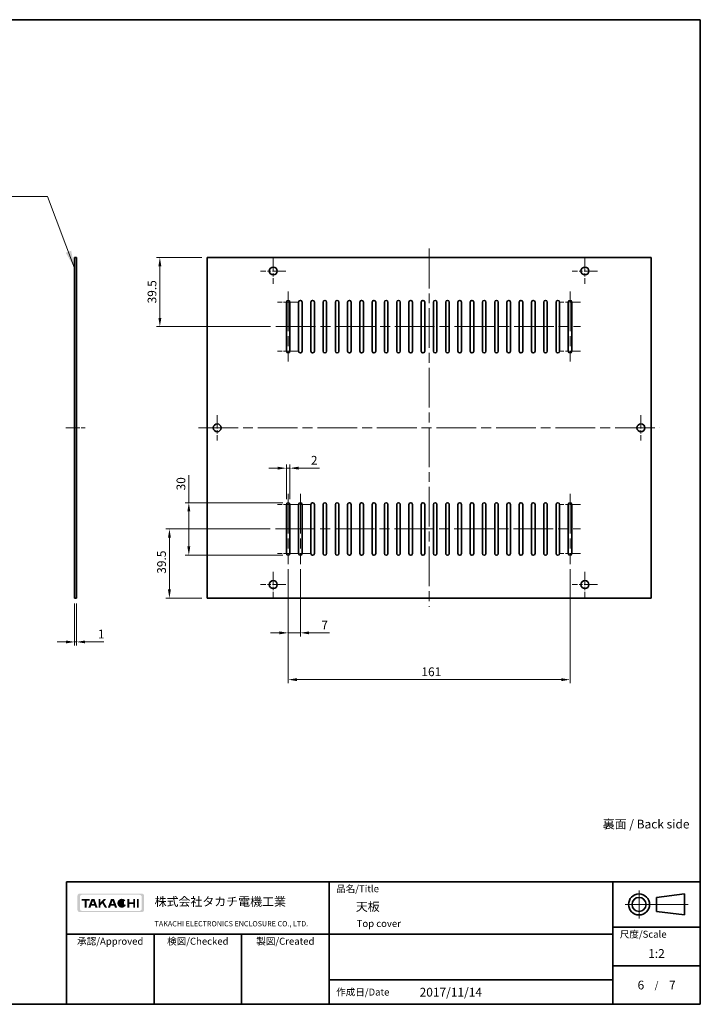
# Model space of a CAD drawing. Units: millimetres. Extents: x 58 to 8329, y 32 to 1437.
# Drawn here: x 7148 to 7537, y 32 to 594 of the extents above; entities that cross this region are included whole.
import ezdxf
from ezdxf.enums import TextEntityAlignment as Align

# ---------------------------------------------------------------- set-up
doc = ezdxf.new("R2010")
doc.units = ezdxf.units.MM
doc.header["$LTSCALE"] = 4
doc.linetypes.add('CHAIN', pattern=[0.3543, 0.2362, -0.0295, 0.0591, -0.0295])
doc.layers.get('Defpoints').update_dxf_attribs({"lineweight": 25})
for name, color, linetype, lineweight in [('Border (ISO)', 7, 'Continuous', 35), ('Dimension (ISO)', 7, 'Continuous', 18), ('Dimension (ISO) @ 1', 7, 'Continuous', 18), ('Symbol (ISO)', 7, 'Continuous', 18), ('Title (ISO)', 7, 'Continuous', 35), ('Visible (ISO)', 7, 'Continuous', 35)]:
    doc.layers.add(name, color=color, linetype=linetype, lineweight=lineweight)
for name, color, linetype, lineweight, true_color in [('Center Mark (ISO)', 7, 'Continuous', 18, 0x80ffff), ('Centerline (ISO)', 7, 'Continuous', 18, 0x80ffff), ('Hatch (ISO)', 1, 'Continuous', 18, 0xff0000)]:
    doc.layers.add(name, color=color, linetype=linetype, lineweight=lineweight, true_color=true_color)
doc.styles.add('Note Text (TK)', font='txt')
doc.styles.add('文字スタイル67', font='arial.ttf')
doc.dimstyles.new('Default - Method 1b (TK)', dxfattribs={"dimscale": 4, "dimtxt": 2.5, "dimasz": 2.5, "dimexe": 1, "dimexo": 1.5, "dimgap": 1, "dimtad": 1, "dimtoh": 1, "dimrnd": 1e-08, "dimdsep": 46, "dimtxsty": 'Note Text (TK)', "dimcen": 0.09, "dimdle": 5, "dimclrd": 100, "dimclre": 100, "dimclrt": 7, "dimadec": 1, "dimazin": 1, "dimtfac": 1, "dimtmove": 0, "dimatfit": 3, "dimfxl": 0, "dimtolj": 1, "dimlwd": -1, "dimlwe": -1, "dimarcsym": 0})
doc.dimstyles.new('Default - Method 1b (TK)$7', dxfattribs={"dimscale": 4, "dimtxt": 2.5, "dimasz": 2.5, "dimexe": 1, "dimexo": 1.5, "dimgap": 1, "dimtad": 1, "dimtoh": 1, "dimrnd": 1e-08, "dimdsep": 46, "dimtxsty": 'Note Text (TK)', "dimcen": 0.09, "dimdle": 5, "dimclrd": 256, "dimclre": 100, "dimclrt": 7, "dimadec": 1, "dimazin": 1, "dimtfac": 1, "dimtmove": 0, "dimatfit": 3, "dimfxl": 0, "dimtolj": 1, "dimlwd": -1, "dimlwe": -1, "dimarcsym": 0})

# ---------------------------------------------------------------- blocks, each defined once
blk = doc.blocks.new('図面枠 tk図枠')
at = {"layer": 'Border (ISO)'}
for p, q in [((14.5, 289), (405.5, 289)), ((405.5, 289), (405.5, 8)), ((14.5, 8), (405.5, 8))]:
    blk.add_line(p, q, dxfattribs=at)
blk = doc.blocks.new('表題欄 tk表題欄')
at = {"layer": 'Hatch (ISO)'}
h = blk.add_hatch(color=256, dxfattribs=at)
edge = h.paths.add_edge_path(flags=0)
edge.add_arc((95.58, 236.3), 0.596, 270, 360)
edge.add_line((96.17, 236.3), (96.17, 239.71))
edge.add_arc((95.58, 239.71), 0.596, 0, 90)
edge.add_line((95.58, 240.31), (79.14, 240.31))
edge.add_arc((79.14, 239.71), 0.596, 90, 180)
edge.add_line((78.54, 239.71), (78.54, 236.3))
edge.add_arc((79.14, 236.3), 0.596, 180, 270)
edge.add_line((79.14, 235.7), (95.58, 235.7))
edge = h.paths.add_edge_path()
edge.add_line((77.84, 239.96), (77.84, 236.05))
edge.add_arc((78.54, 236.05), 0.702, 180, 270)
edge.add_line((78.54, 235.35), (96.17, 235.35))
edge.add_arc((96.17, 236.05), 0.702, 270, 360)
edge.add_line((96.87, 236.05), (96.87, 239.96))
edge.add_arc((96.17, 239.96), 0.702, 0, 90)
edge.add_line((96.17, 240.66), (78.54, 240.66))
edge.add_arc((78.54, 239.96), 0.702, 90, 180)
for points in [[(79.07, 239.15), (79.07, 238.66), (79.92, 238.66), (79.92, 236.66), (80.51, 236.66), (80.51, 238.66), (81.36, 238.66), (81.36, 239.15)], [(85.68, 236.66), (84.94, 237.89), (84.42, 237.32), (84.42, 236.66), (83.9, 236.66), (83.9, 239.15), (84.42, 239.15), (84.42, 238.1), (85.39, 239.15), (86.11, 239.15), (85.32, 238.3), (86.3, 236.66)], [(92.09, 239.15), (92.09, 236.66), (92.61, 236.66), (92.61, 237.66), (93.77, 237.66), (93.77, 236.66), (94.29, 236.66), (94.29, 239.15), (93.77, 239.15), (93.77, 238.15), (92.61, 238.15), (92.61, 239.15)], [(94.84, 239.15), (94.84, 236.66), (95.36, 236.66), (95.36, 239.15)]]:
    blk.add_hatch(color=256, dxfattribs=at).paths.add_polyline_path(points)
h = blk.add_hatch(color=256, dxfattribs=at)
h.paths.add_polyline_path([(82.59, 237.71), (81.95, 237.71), (82.27, 238.58)], flags=0)
h.paths.add_polyline_path([(82.78, 237.2), (81.76, 237.2), (81.57, 236.66), (80.95, 236.66), (81.86, 239.15), (82.68, 239.15), (83.59, 236.66), (82.98, 236.66)])
h = blk.add_hatch(color=256, dxfattribs=at)
h.paths.add_polyline_path([(87.53, 237.71), (88.16, 237.71), (87.85, 238.58)], flags=0)
h.paths.add_polyline_path([(87.14, 236.66), (87.34, 237.2), (88.35, 237.2), (88.55, 236.66), (89.17, 236.66), (88.25, 239.15), (87.44, 239.15), (86.52, 236.66)])
h = blk.add_hatch(color=256, dxfattribs=at)
edge = h.paths.add_edge_path()
edge.add_arc((90.52, 237.9), 1.27, 38.5505, 336.582)
edge.add_line((91.69, 237.4), (91.17, 237.62))
edge.add_ellipse((90.52, 237.9), major_axis=(0, -0.8), ratio=0.867347, start_angle=124.651, end_angle=429.4109, ccw=False)
edge.add_line((91.09, 238.36), (91.52, 238.7))
at = {"layer": 'Title (ISO)'}
for p, q in [((74.71, 244.05), (255.71, 244.05)), ((74.71, 209.05), (74.71, 244.05)), ((149.71, 244.05), (149.71, 209.05)), ((230.71, 244.05), (230.71, 209.05)), ((255.71, 244.05), (255.71, 209.05)), ((243.21, 239.55), (251.21, 240.55)), ((243.21, 239.55), (243.21, 235.55)), ((251.21, 234.55), (251.21, 240.55)), ((243.21, 235.55), (251.21, 234.55)), ((230.71, 231.05), (255.71, 231.05)), ((74.71, 229.05), (230.71, 229.05)), ((99.71, 229.05), (99.71, 209.05)), ((124.71, 229.05), (124.71, 209.05)), ((230.71, 220.05), (255.71, 220.05)), ((149.71, 216.05), (230.71, 216.05)), ((255.71, 209.05), (74.71, 209.05))]:
    blk.add_line(p, q, dxfattribs=at)
at = {"layer": 'Title (ISO)', "color": 4, "linetype": 'CHAIN', "lineweight": 18, "ltscale": 8.88956, "true_color": 0x00ffff}
blk.add_line((238.21, 241.55), (238.21, 233.55), dxfattribs=at)
at = {"layer": 'Title (ISO)', "color": 4, "linetype": 'CHAIN', "lineweight": 18, "ltscale": 20.001633, "true_color": 0x00ffff}
blk.add_line((252.21, 237.55), (234.21, 237.55), dxfattribs=at)
at = {"layer": 'Title (ISO)'}
for radius in [3, 2]:
    blk.add_circle((238.21, 237.55), radius, dxfattribs=at)
at = {"layer": 'Title (ISO)', "color": 1, "true_color": 0xff0000, "char_height": 2, "line_spacing_factor": 1.5, "style": 'Note Text (TK)'}
for s, insert, attachment_point in [('\\fＭＳ Ｐゴシック|b0|i0;\\H2.0000;品名/Title', (151.71, 242.05), 4), ('\\fＭＳ Ｐゴシック|b0|i0;\\H2.0000;承認/Approved', (87.21, 227.05), 5), ('\\fＭＳ Ｐゴシック|b0|i0;\\H2.0000;検図/Checked', (112.21, 227.05), 5), ('\\fＭＳ Ｐゴシック|b0|i0;\\H2.0000;製図/Created', (137.21, 227.05), 5), ('\\fＭＳ Ｐゴシック|b0|i0;\\H2.0000;尺度/Scale', (232.71, 229.05), 4), ('\\fＭＳ Ｐゴシック|b0|i0;\\H2.0000;作成日/Date', (151.71, 212.55), 4)]:
    blk.add_mtext(s, dxfattribs=dict(at, insert=insert, attachment_point=attachment_point))
at = {"layer": 'Title (ISO)', "color": 7, "line_spacing_factor": 1.5, "style": 'Note Text (TK)'}
for s, insert, char_height, attachment_point in [('株式会社タカチ電機工業', (99.87, 238.05), 2.5, 4), ('\\fArial|b0|i0;\\H1.4986;TAKACHI ELECTRONICS ENCLOSURE CO., LTD.', (99.87, 232.05), 1.4986, 4), ('\\fＭＳ Ｐゴシック|b0|i0;\\H2.0000;/', (243.21, 214.55), 2, 5)]:
    blk.add_mtext(s, dxfattribs=dict(at, insert=insert, char_height=char_height, attachment_point=attachment_point))
at = {"layer": 'Title (ISO)', "color": 7}
for tag, p, height, style in [('<品名>_001', (157.37, 235.77), 2.5, 'Note Text (TK)'), ('<Title>_001', (157.71, 230.55), 2, '文字スタイル67'), ('作成日_001', (175.55, 211.26), 2.5, 'Note Text (TK)'), ('<ページ_No.>_001', (238.1, 213.3), 2.5, 'Note Text (TK)'), ('<総ページ数>_001', (246.79, 213.3), 2.5, 'Note Text (TK)')]:
    blk.add_attdef(tag, p, '', height=height, dxfattribs=dict(at, style=style))
at = {"layer": 'Title (ISO)', "color": 7, "style": 'Note Text (TK)'}
blk.add_attdef('<尺度>', text='', height=2.5, dxfattribs=at).set_placement((243.21, 223.55), align=Align.MIDDLE_CENTER)
blk = doc.blocks.new('*D84')
at = {"layer": 'Defpoints', "color": 0, "transparency": 16777216}
for p in [(7179.66, 263.81), (7180.66, 263.81), (7180.66, 238.84)]:
    blk.add_point(p, dxfattribs=at)
at = {"layer": 'Dimension (ISO)', "color": 100, "transparency": 16777216}
for p, q in [((7179.66, 260.81), (7179.66, 236.84)), ((7180.66, 260.81), (7180.66, 236.84)), ((7174.66, 238.84), (7169.66, 238.84)), ((7179.66, 238.84), (7180.66, 238.84)), ((7185.66, 238.84), (7196.41, 238.84))]:
    blk.add_line(p, q, dxfattribs=at)
for points in [[(7174.66, 239.67), (7174.66, 238.01), (7179.66, 238.84)], [(7185.66, 239.67), (7185.66, 238.01), (7180.66, 238.84)]]:
    blk.add_solid(points, dxfattribs=at)
at = {"layer": 'Dimension (ISO)', "color": 7, "transparency": 16777216, "insert": (7192.91, 243.34), "char_height": 5, "attachment_point": 4, "style": 'Note Text (TK)'}
blk.add_mtext('\\A1;1', dxfattribs=at)
blk = doc.blocks.new('*D87')
at = {"layer": 'Defpoints', "color": 0, "transparency": 16777216}
for p in [(7301.58, 283.31), (7462.58, 283.31), (7462.58, 217.31)]:
    blk.add_point(p, dxfattribs=at)
at = {"layer": 'Dimension (ISO)', "color": 100, "transparency": 16777216}
for p, q in [((7301.58, 280.31), (7301.58, 215.31)), ((7462.58, 280.31), (7462.58, 215.31)), ((7306.58, 217.31), (7457.58, 217.31))]:
    blk.add_line(p, q, dxfattribs=at)
for points in [[(7306.58, 218.14), (7306.58, 216.47), (7301.58, 217.31)], [(7457.58, 218.14), (7457.58, 216.47), (7462.58, 217.31)]]:
    blk.add_solid(points, dxfattribs=at)
at = {"layer": 'Dimension (ISO)', "color": 7, "transparency": 16777216, "insert": (7377.7, 221.81), "char_height": 5, "attachment_point": 4, "style": 'Note Text (TK)'}
blk.add_mtext('\\A1;161', dxfattribs=at)
blk = doc.blocks.new('*D88')
at = {"layer": 'Defpoints', "color": 0, "transparency": 16777216}
for p in [(7255.33, 458.31), (7228.33, 418.81), (7294.6, 418.81)]:
    blk.add_point(p, dxfattribs=at)
at = {"layer": 'Dimension (ISO)', "color": 100, "transparency": 16777216}
for p, q in [((7252.33, 458.31), (7226.33, 458.31)), ((7228.33, 453.31), (7228.33, 423.81)), ((7291.6, 418.81), (7226.33, 418.81))]:
    blk.add_line(p, q, dxfattribs=at)
for points in [[(7227.5, 453.31), (7229.17, 453.31), (7228.33, 458.31)], [(7227.5, 423.81), (7229.17, 423.81), (7228.33, 418.81)]]:
    blk.add_solid(points, dxfattribs=at)
at = {"layer": 'Dimension (ISO)', "color": 7, "transparency": 16777216, "insert": (7223.83, 432.05), "char_height": 5, "attachment_point": 4, "rotation": 90, "style": 'Note Text (TK)'}
blk.add_mtext('\\A1;39.5', dxfattribs=at)
blk = doc.blocks.new('*D89')
at = {"layer": 'Defpoints', "color": 0, "transparency": 16777216}
for p in [(7294.34, 303.31), (7233.79, 263.81), (7255.33, 263.81)]:
    blk.add_point(p, dxfattribs=at)
at = {"layer": 'Dimension (ISO)', "color": 100, "transparency": 16777216}
for p, q in [((7291.34, 303.31), (7231.79, 303.31)), ((7233.79, 298.31), (7233.79, 268.81)), ((7252.33, 263.81), (7231.79, 263.81))]:
    blk.add_line(p, q, dxfattribs=at)
for points in [[(7232.96, 298.31), (7234.62, 298.31), (7233.79, 303.31)], [(7232.96, 268.81), (7234.62, 268.81), (7233.79, 263.81)]]:
    blk.add_solid(points, dxfattribs=at)
at = {"layer": 'Dimension (ISO)', "color": 7, "transparency": 16777216, "insert": (7229.29, 277.73), "char_height": 5, "attachment_point": 4, "rotation": 90, "style": 'Note Text (TK)'}
blk.add_mtext('\\A1;39.5', dxfattribs=at)
blk = doc.blocks.new('*D91')
at = {"layer": 'Defpoints', "color": 0, "transparency": 16777216}
for p in [(7302.58, 338.02), (7300.58, 317.31), (7302.58, 317.31)]:
    blk.add_point(p, dxfattribs=at)
at = {"layer": 'Dimension (ISO)', "color": 100, "transparency": 16777216}
for p, q in [((7295.58, 338.02), (7290.58, 338.02)), ((7300.58, 320.31), (7300.58, 340.02)), ((7300.58, 338.02), (7302.58, 338.02)), ((7302.58, 320.31), (7302.58, 340.02)), ((7307.58, 338.02), (7319.48, 338.02))]:
    blk.add_line(p, q, dxfattribs=at)
for points in [[(7295.58, 338.86), (7295.58, 337.19), (7300.58, 338.02)], [(7307.58, 338.86), (7307.58, 337.19), (7302.58, 338.02)]]:
    blk.add_solid(points, dxfattribs=at)
at = {"layer": 'Dimension (ISO)', "color": 7, "transparency": 16777216, "insert": (7314.58, 342.52), "char_height": 5, "attachment_point": 4, "style": 'Note Text (TK)'}
blk.add_mtext('\\A1;2', dxfattribs=at)
blk = doc.blocks.new('*D92')
at = {"layer": 'Defpoints', "color": 0, "transparency": 16777216}
for p in [(7244.87, 318.31), (7301.58, 318.31), (7301.58, 288.31)]:
    blk.add_point(p, dxfattribs=at)
at = {"layer": 'Dimension (ISO)', "color": 100, "transparency": 16777216}
for p, q in [((7244.87, 318.31), (7244.87, 333.96)), ((7298.58, 318.31), (7242.87, 318.31)), ((7244.87, 293.31), (7244.87, 313.31)), ((7298.58, 288.31), (7242.87, 288.31))]:
    blk.add_line(p, q, dxfattribs=at)
for points in [[(7244.03, 313.31), (7245.7, 313.31), (7244.87, 318.31)], [(7244.03, 293.31), (7245.7, 293.31), (7244.87, 288.31)]]:
    blk.add_solid(points, dxfattribs=at)
at = {"layer": 'Dimension (ISO)', "color": 7, "transparency": 16777216, "insert": (7240.37, 325.31), "char_height": 5, "attachment_point": 4, "rotation": 90, "style": 'Note Text (TK)'}
blk.add_mtext('\\A1;30', dxfattribs=at)
blk = doc.blocks.new('*D93')
at = {"layer": 'Defpoints', "color": 0, "transparency": 16777216}
for p in [(7301.58, 283.31), (7308.58, 283.31), (7308.58, 244.02)]:
    blk.add_point(p, dxfattribs=at)
at = {"layer": 'Dimension (ISO)', "color": 100, "transparency": 16777216}
for p, q in [((7301.58, 280.31), (7301.58, 242.02)), ((7308.58, 280.31), (7308.58, 242.02)), ((7296.58, 244.02), (7291.58, 244.02)), ((7301.58, 244.02), (7308.58, 244.02)), ((7313.58, 244.02), (7325.28, 244.02))]:
    blk.add_line(p, q, dxfattribs=at)
for points in [[(7296.58, 244.85), (7296.58, 243.18), (7301.58, 244.02)], [(7313.58, 244.85), (7313.58, 243.18), (7308.58, 244.02)]]:
    blk.add_solid(points, dxfattribs=at)
at = {"layer": 'Dimension (ISO)', "color": 7, "transparency": 16777216, "insert": (7320.58, 248.52), "char_height": 5, "attachment_point": 4, "style": 'Note Text (TK)'}
blk.add_mtext('\\A1;7', dxfattribs=at)

msp = doc.modelspace()

# ---------------------------------------------------------------- linework, layer by layer
at = {"layer": 'Center Mark (ISO)', "linetype": 'CHAIN', "ltscale": 8.056153}
for p, q in [((7293.0845, 457.8075), (7293.0845, 443.3075)), ((7471.0845, 457.8075), (7471.0845, 443.3075)), ((7300.3345, 450.5575), (7285.8345, 450.5575)), ((7478.3345, 450.5575), (7463.8345, 450.5575)), ((7261.0845, 368.3075), (7261.0845, 353.8075)), ((7503.0845, 368.3075), (7503.0845, 353.8075)), ((7268.3345, 361.0575), (7253.8345, 361.0575)), ((7510.3345, 361.0575), (7495.8345, 361.0575)), ((7293.0845, 278.8075), (7293.0845, 264.3075)), ((7471.0845, 278.8075), (7471.0845, 264.3075)), ((7300.3345, 271.5575), (7285.8345, 271.5575)), ((7478.3345, 271.5575), (7463.8345, 271.5575))]:
    msp.add_line(p, q, dxfattribs=at)
at = {"layer": 'Center Mark (ISO)', "linetype": 'CHAIN', "ltscale": 6.667144}
for p, q in [((7307.5845, 432.8075), (7295.5845, 432.8075)), ((7468.5845, 432.8075), (7456.5845, 432.8075)), ((7307.5845, 404.8075), (7295.5845, 404.8075)), ((7468.5845, 404.8075), (7456.5845, 404.8075)), ((7307.5845, 317.3075), (7295.5845, 317.3075)), ((7314.5845, 317.3075), (7302.5845, 317.3075)), ((7468.5845, 317.3075), (7456.5845, 317.3075)), ((7307.5845, 289.3075), (7295.5845, 289.3075)), ((7314.5845, 289.3075), (7302.5845, 289.3075)), ((7468.5845, 289.3075), (7456.5845, 289.3075))]:
    msp.add_line(p, q, dxfattribs=at)
at = {"layer": 'Centerline (ISO)', "linetype": 'CHAIN', "ltscale": 23.990969}
for p, q in [((7382.0845, 463.3075), (7382.0845, 258.8075)), ((7301.5845, 438.8075), (7301.5845, 398.8075)), ((7462.5845, 438.8075), (7462.5845, 398.8075)), ((7294.5994, 418.8075), (7468.5845, 418.8075)), ((7250.3345, 361.0575), (7513.8345, 361.0575)), ((7301.5845, 323.3075), (7301.5845, 283.3075)), ((7308.5845, 323.3075), (7308.5845, 283.3075)), ((7462.5845, 323.3075), (7462.5845, 283.3075)), ((7294.3375, 303.3075), (7468.5845, 303.3075))]:
    msp.add_line(p, q, dxfattribs=at)
at = {"layer": 'Centerline (ISO)', "linetype": 'CHAIN', "ltscale": 6.111541}
msp.add_line((7174.6594, 361.0575), (7185.6594, 361.0575), dxfattribs=at)
at = {"layer": 'Visible (ISO)'}
for p, q in [((7179.6594, 458.3075), (7179.6594, 263.8075)), ((7180.6594, 458.3075), (7179.6594, 458.3075)), ((7180.6594, 458.3075), (7180.6594, 263.8075)), ((7508.8345, 458.3075), (7255.3345, 458.3075)), ((7255.3345, 458.3075), (7255.3345, 263.8075)), ((7508.8345, 263.8075), (7508.8345, 458.3075)), ((7300.5845, 404.8075), (7300.5845, 432.8075)), ((7302.5845, 432.8075), (7302.5845, 404.8075)), ((7307.5845, 404.8075), (7307.5845, 432.8075)), ((7309.5845, 432.8075), (7309.5845, 404.8075)), ((7314.5845, 404.8075), (7314.5845, 432.8075)), ((7316.5845, 432.8075), (7316.5845, 404.8075)), ((7321.5845, 404.8075), (7321.5845, 432.8075)), ((7323.5845, 432.8075), (7323.5845, 404.8075)), ((7328.5845, 404.8075), (7328.5845, 432.8075)), ((7330.5845, 432.8075), (7330.5845, 404.8075)), ((7335.5845, 404.8075), (7335.5845, 432.8075)), ((7337.5845, 432.8075), (7337.5845, 404.8075)), ((7342.5845, 404.8075), (7342.5845, 432.8075)), ((7344.5845, 432.8075), (7344.5845, 404.8075)), ((7349.5845, 404.8075), (7349.5845, 432.8075)), ((7351.5845, 432.8075), (7351.5845, 404.8075)), ((7356.5845, 404.8075), (7356.5845, 432.8075)), ((7358.5845, 432.8075), (7358.5845, 404.8075)), ((7363.5845, 404.8075), (7363.5845, 432.8075)), ((7365.5845, 432.8075), (7365.5845, 404.8075)), ((7370.5845, 404.8075), (7370.5845, 432.8075)), ((7372.5845, 432.8075), (7372.5845, 404.8075)), ((7377.5845, 404.8075), (7377.5845, 432.8075)), ((7379.5845, 432.8075), (7379.5845, 404.8075)), ((7384.5845, 404.8075), (7384.5845, 432.8075)), ((7386.5845, 432.8075), (7386.5845, 404.8075)), ((7391.5845, 404.8075), (7391.5845, 432.8075)), ((7393.5845, 432.8075), (7393.5845, 404.8075)), ((7398.5845, 404.8075), (7398.5845, 432.8075)), ((7400.5845, 432.8075), (7400.5845, 404.8075)), ((7405.5845, 404.8075), (7405.5845, 432.8075)), ((7407.5845, 432.8075), (7407.5845, 404.8075)), ((7412.5845, 404.8075), (7412.5845, 432.8075)), ((7414.5845, 432.8075), (7414.5845, 404.8075)), ((7419.5845, 404.8075), (7419.5845, 432.8075)), ((7421.5845, 432.8075), (7421.5845, 404.8075)), ((7426.5845, 404.8075), (7426.5845, 432.8075)), ((7428.5845, 432.8075), (7428.5845, 404.8075)), ((7433.5845, 404.8075), (7433.5845, 432.8075)), ((7435.5845, 432.8075), (7435.5845, 404.8075)), ((7440.5845, 404.8075), (7440.5845, 432.8075)), ((7442.5845, 432.8075), (7442.5845, 404.8075)), ((7447.5845, 404.8075), (7447.5845, 432.8075)), ((7449.5845, 432.8075), (7449.5845, 404.8075)), ((7454.5845, 404.8075), (7454.5845, 432.8075)), ((7456.5845, 432.8075), (7456.5845, 404.8075)), ((7461.5845, 404.8075), (7461.5845, 432.8075)), ((7463.5845, 432.8075), (7463.5845, 404.8075)), ((7300.5845, 289.3075), (7300.5845, 317.3075)), ((7302.5845, 317.3075), (7302.5845, 289.3075)), ((7307.5845, 289.3075), (7307.5845, 317.3075)), ((7309.5845, 317.3075), (7309.5845, 289.3075)), ((7314.5845, 289.3075), (7314.5845, 317.3075)), ((7316.5845, 317.3075), (7316.5845, 289.3075)), ((7321.5845, 289.3075), (7321.5845, 317.3075)), ((7323.5845, 317.3075), (7323.5845, 289.3075)), ((7328.5845, 289.3075), (7328.5845, 317.3075)), ((7330.5845, 317.3075), (7330.5845, 289.3075)), ((7335.5845, 289.3075), (7335.5845, 317.3075)), ((7337.5845, 317.3075), (7337.5845, 289.3075)), ((7342.5845, 289.3075), (7342.5845, 317.3075)), ((7344.5845, 317.3075), (7344.5845, 289.3075)), ((7349.5845, 289.3075), (7349.5845, 317.3075)), ((7351.5845, 317.3075), (7351.5845, 289.3075)), ((7356.5845, 289.3075), (7356.5845, 317.3075)), ((7358.5845, 317.3075), (7358.5845, 289.3075)), ((7363.5845, 289.3075), (7363.5845, 317.3075)), ((7365.5845, 317.3075), (7365.5845, 289.3075)), ((7370.5845, 289.3075), (7370.5845, 317.3075)), ((7372.5845, 317.3075), (7372.5845, 289.3075)), ((7377.5845, 289.3075), (7377.5845, 317.3075)), ((7379.5845, 317.3075), (7379.5845, 289.3075)), ((7384.5845, 289.3075), (7384.5845, 317.3075)), ((7386.5845, 317.3075), (7386.5845, 289.3075)), ((7391.5845, 289.3075), (7391.5845, 317.3075)), ((7393.5845, 317.3075), (7393.5845, 289.3075)), ((7398.5845, 289.3075), (7398.5845, 317.3075)), ((7400.5845, 317.3075), (7400.5845, 289.3075)), ((7405.5845, 289.3075), (7405.5845, 317.3075)), ((7407.5845, 317.3075), (7407.5845, 289.3075)), ((7412.5845, 289.3075), (7412.5845, 317.3075)), ((7414.5845, 317.3075), (7414.5845, 289.3075)), ((7419.5845, 289.3075), (7419.5845, 317.3075)), ((7421.5845, 317.3075), (7421.5845, 289.3075)), ((7426.5845, 289.3075), (7426.5845, 317.3075)), ((7428.5845, 317.3075), (7428.5845, 289.3075)), ((7433.5845, 289.3075), (7433.5845, 317.3075)), ((7435.5845, 317.3075), (7435.5845, 289.3075)), ((7440.5845, 289.3075), (7440.5845, 317.3075)), ((7442.5845, 317.3075), (7442.5845, 289.3075)), ((7447.5845, 289.3075), (7447.5845, 317.3075)), ((7449.5845, 317.3075), (7449.5845, 289.3075)), ((7454.5845, 289.3075), (7454.5845, 317.3075)), ((7456.5845, 317.3075), (7456.5845, 289.3075)), ((7461.5845, 289.3075), (7461.5845, 317.3075)), ((7463.5845, 317.3075), (7463.5845, 289.3075)), ((7180.6594, 263.8075), (7179.6594, 263.8075)), ((7255.3345, 263.8075), (7508.8345, 263.8075))]:
    msp.add_line(p, q, dxfattribs=at)
for centre in [(7293.0845, 450.5575), (7471.0845, 450.5575), (7261.0845, 361.0575), (7503.0845, 361.0575), (7293.0845, 271.5575), (7471.0845, 271.5575)]:
    msp.add_circle(centre, 2.25, dxfattribs=at)
for centre, start, end in [((7301.5845, 432.8075), 0, 180), ((7308.5845, 432.8075), 0, 180), ((7315.5845, 432.8075), 0, 180), ((7322.5845, 432.8075), 0, 180), ((7329.5845, 432.8075), 0, 180), ((7336.5845, 432.8075), 0, 180), ((7343.5845, 432.8075), 0, 180), ((7350.5845, 432.8075), 0, 180), ((7357.5845, 432.8075), 0, 180), ((7364.5845, 432.8075), 0, 180), ((7371.5845, 432.8075), 0, 180), ((7378.5845, 432.8075), 0, 180), ((7385.5845, 432.8075), 0, 180), ((7392.5845, 432.8075), 0, 180), ((7399.5845, 432.8075), 0, 180), ((7406.5845, 432.8075), 0, 180), ((7413.5845, 432.8075), 0, 180), ((7420.5845, 432.8075), 0, 180), ((7427.5845, 432.8075), 0, 180), ((7434.5845, 432.8075), 0, 180), ((7441.5845, 432.8075), 0, 180), ((7448.5845, 432.8075), 0, 180), ((7455.5845, 432.8075), 0, 180), ((7462.5845, 432.8075), 0, 180), ((7301.5845, 404.8075), 180, 0), ((7308.5845, 404.8075), 180, 0), ((7315.5845, 404.8075), 180, 0), ((7322.5845, 404.8075), 180, 0), ((7329.5845, 404.8075), 180, 0), ((7336.5845, 404.8075), 180, 0), ((7343.5845, 404.8075), 180, 0), ((7350.5845, 404.8075), 180, 0), ((7357.5845, 404.8075), 180, 0), ((7364.5845, 404.8075), 180, 0), ((7371.5845, 404.8075), 180, 0), ((7378.5845, 404.8075), 180, 0), ((7385.5845, 404.8075), 180, 0), ((7392.5845, 404.8075), 180, 0), ((7399.5845, 404.8075), 180, 0), ((7406.5845, 404.8075), 180, 0), ((7413.5845, 404.8075), 180, 0), ((7420.5845, 404.8075), 180, 0), ((7427.5845, 404.8075), 180, 0), ((7434.5845, 404.8075), 180, 0), ((7441.5845, 404.8075), 180, 0), ((7448.5845, 404.8075), 180, 0), ((7455.5845, 404.8075), 180, 0), ((7462.5845, 404.8075), 180, 0), ((7301.5845, 317.3075), 0, 180), ((7308.5845, 317.3075), 0, 180), ((7315.5845, 317.3075), 0, 180), ((7322.5845, 317.3075), 0, 180), ((7329.5845, 317.3075), 0, 180), ((7336.5845, 317.3075), 0, 180), ((7343.5845, 317.3075), 0, 180), ((7350.5845, 317.3075), 0, 180), ((7357.5845, 317.3075), 0, 180), ((7364.5845, 317.3075), 0, 180), ((7371.5845, 317.3075), 0, 180), ((7378.5845, 317.3075), 0, 180), ((7385.5845, 317.3075), 0, 180), ((7392.5845, 317.3075), 0, 180), ((7399.5845, 317.3075), 0, 180), ((7406.5845, 317.3075), 0, 180), ((7413.5845, 317.3075), 0, 180), ((7420.5845, 317.3075), 0, 180), ((7427.5845, 317.3075), 0, 180), ((7434.5845, 317.3075), 0, 180), ((7441.5845, 317.3075), 0, 180), ((7448.5845, 317.3075), 0, 180), ((7455.5845, 317.3075), 0, 180), ((7462.5845, 317.3075), 0, 180), ((7301.5845, 289.3075), 180, 0), ((7308.5845, 289.3075), 180, 0), ((7315.5845, 289.3075), 180, 0), ((7322.5845, 289.3075), 180, 0), ((7329.5845, 289.3075), 180, 0), ((7336.5845, 289.3075), 180, 0), ((7343.5845, 289.3075), 180, 0), ((7350.5845, 289.3075), 180, 0), ((7357.5845, 289.3075), 180, 0), ((7364.5845, 289.3075), 180, 0), ((7371.5845, 289.3075), 180, 0), ((7378.5845, 289.3075), 180, 0), ((7385.5845, 289.3075), 180, 0), ((7392.5845, 289.3075), 180, 0), ((7399.5845, 289.3075), 180, 0), ((7406.5845, 289.3075), 180, 0), ((7413.5845, 289.3075), 180, 0), ((7420.5845, 289.3075), 180, 0), ((7427.5845, 289.3075), 180, 0), ((7434.5845, 289.3075), 180, 0), ((7441.5845, 289.3075), 180, 0), ((7448.5845, 289.3075), 180, 0), ((7455.5845, 289.3075), 180, 0), ((7462.5845, 289.3075), 180, 0)]:
    msp.add_arc(centre, 1, start, end, dxfattribs=at)

# ---------------------------------------------------------------- block references
at = {"xscale": 2, "yscale": 2, "zscale": 2}
msp.add_blockref('図面枠 tk図枠', (6726, 16), dxfattribs=at)
ref = msp.add_blockref('表題欄 tk表題欄', (7025.5824, -386.1055), dxfattribs=dict(xscale=2, yscale=2, zscale=2))
ref.add_attrib('<品名>_001', '天板', (7340.2614, 85.2727), dxfattribs={"layer": 'Title (ISO)', "color": 7, "height": 5, "style": 'Note Text (TK)'})
ref.add_attrib('<尺度>_001', '1:2', (7507.2273, 58.5), dxfattribs={"layer": 'Title (ISO)', "color": 7, "height": 5, "style": 'Note Text (TK)'})
ref.add_attrib('作成日_001', '2017/11/14', (7376.6761, 36.4148), dxfattribs={"layer": 'Title (ISO)', "color": 7, "height": 5, "style": 'Note Text (TK)'})
ref.add_attrib('<Title>_001', 'Top cover', (7340.7381, 76.1105), dxfattribs={"layer": 'Title (ISO)', "color": 7, "height": 4, "style": '文字スタイル67'})
ref.add_attrib('<ページ_No.>_001', '6', (7501.1818, 40.5), dxfattribs={"layer": 'Title (ISO)', "color": 7, "height": 5, "style": 'Note Text (TK)'})
ref.add_attrib('<総ページ数>_001', '7', (7519.1534, 40.5), dxfattribs={"layer": 'Title (ISO)', "color": 7, "height": 5, "style": 'Note Text (TK)'})

# ---------------------------------------------------------------- texts
at = {"layer": 'Symbol (ISO)', "color": 7, "insert": (7481.2722, 134.8726), "char_height": 5, "width": 53.567252, "attachment_point": 4, "line_spacing_factor": 1.5, "style": 'Note Text (TK)'}
msp.add_mtext('{\\fＭＳ Ｐゴシック|b0|i0;裏面 / Back side}', dxfattribs=at)

# ---------------------------------------------------------------- dimensions: what is measured, and where the dimension line sits
at = {"layer": 'Dimension (ISO) @ 1', "color": 100, "true_color": 0x00ff3f}
for base, p1, p2, angle, override, picture, middle in [((7228.3345, 418.8075), (7255.3345, 458.3075), (7294.5994, 418.8075), 90, {"dimscale": 1, "dimtxt": 5, "dimasz": 5, "dimexe": 2, "dimexo": 3, "dimgap": 2, "dimtoh": 0, "dimdec": 2, "dimcen": 0.18, "dimtol": 0, "dimlim": 0, "dimtp": 0, "dimtm": 0, "dimtdec": 2, "dimtix": 0, "dimtofl": 0, "dimtmove": 0, "dimatfit": 1}, '*D88', (7228.3345, 437.8762)), ((7244.8662, 318.3075), (7301.5845, 288.3075), (7301.5845, 318.3075), 90, {"dimscale": 1, "dimtxt": 5, "dimasz": 5, "dimexe": 2, "dimexo": 3, "dimgap": 2, "dimtoh": 0, "dimdec": 2, "dimcen": 0.18, "dimtol": 0, "dimlim": 0, "dimtp": 0, "dimtm": 0, "dimtdec": 2, "dimtix": 0, "dimtofl": 0, "dimtmove": 0, "dimatfit": 2}, '*D92', (7244.8662, 328.6314)), ((7233.7901, 263.8075), (7294.3375, 303.3075), (7255.3345, 263.8075), 90, {"dimscale": 1, "dimtxt": 5, "dimasz": 5, "dimexe": 2, "dimexo": 3, "dimgap": 2, "dimtoh": 0, "dimdec": 2, "dimcen": 0.18, "dimtol": 0, "dimlim": 0, "dimtp": 0, "dimtm": 0, "dimtdec": 2, "dimtix": 0, "dimtofl": 0, "dimtmove": 0, "dimatfit": 1}, '*D89', (7233.7901, 283.5575)), ((7308.5845, 244.0151), (7301.5845, 283.3075), (7308.5845, 283.3075), 180, {"dimscale": 1, "dimtxt": 5, "dimasz": 5, "dimexe": 2, "dimexo": 3, "dimgap": 2, "dimtoh": 0, "dimdec": 2, "dimcen": 0.18, "dimtol": 0, "dimlim": 0, "dimtp": 0, "dimtm": 0, "dimtdec": 2, "dimtix": 0, "dimtofl": 1, "dimtmove": 0, "dimatfit": 1}, '*D93', (7321.9339, 244.0151)), ((7462.5845, 217.3075), (7301.5845, 283.3075), (7462.5845, 283.3075), 180, {"dimscale": 1, "dimtxt": 5, "dimasz": 5, "dimexe": 2, "dimexo": 3, "dimgap": 2, "dimtoh": 0, "dimdec": 2, "dimcen": 0.18, "dimtol": 0, "dimlim": 0, "dimtp": 0, "dimtm": 0, "dimtdec": 2, "dimtix": 0, "dimtofl": 0, "dimtmove": 0, "dimatfit": 1}, '*D87', (7382.0845, 217.3075)), ((7180.6594, 238.8415), (7179.6594, 263.8075), (7180.6594, 263.8075), 180, {"dimscale": 1, "dimtxt": 5, "dimasz": 5, "dimexe": 2, "dimexo": 3, "dimgap": 2, "dimtoh": 0, "dimdec": 2, "dimcen": 0.18, "dimtol": 0, "dimlim": 0, "dimtp": 0, "dimtm": 0, "dimtdec": 2, "dimtix": 0, "dimtofl": 1, "dimtmove": 0, "dimatfit": 1}, '*D84', (7193.6595, 238.8415))]:
    dim = msp.add_linear_dim(base=base, p1=p1, p2=p2, angle=angle, dimstyle='Default - Method 1b (TK)', override=override, dxfattribs=at)
    dim.commit()
    dim.dimension.update_dxf_attribs({"geometry": picture, "text_midpoint": middle, "dimtype": 128})
dim = msp.add_linear_dim(base=(7302.5845, 338.0235), p1=(7300.5845, 317.3075), p2=(7302.5845, 317.3075), dimstyle='Default - Method 1b (TK)', override={"dimscale": 1, "dimtxt": 5, "dimasz": 5, "dimexe": 2, "dimexo": 3, "dimgap": 2, "dimtoh": 0, "dimdec": 2, "dimcen": 0.18, "dimtol": 0, "dimlim": 0, "dimtp": 0, "dimtm": 0, "dimtdec": 2, "dimtix": 0, "dimtofl": 1, "dimtmove": 0, "dimatfit": 1}, dxfattribs=at)
dim.commit()
dim.dimension.update_dxf_attribs({"geometry": '*D91', "text_midpoint": (7316.0334, 338.0235), "dimtype": 128})

# ---------------------------------------------------------------- leaders
at = {"layer": 'Symbol (ISO)', "color": 100, "true_color": 0x00ff40, "annotation_type": 0, "has_hookline": 1, "hookline_direction": 1, "text_width": 69.5739}
msp.add_leader([(7179.6594, 452.2009), (7164.2468, 493.1353), (7154.2468, 493.1353)], dimstyle='Default - Method 1b (TK)$7', override={"dimgap": 0, "dimtad": 1}, dxfattribs=at)

doc.saveas('drawing.dxf')
